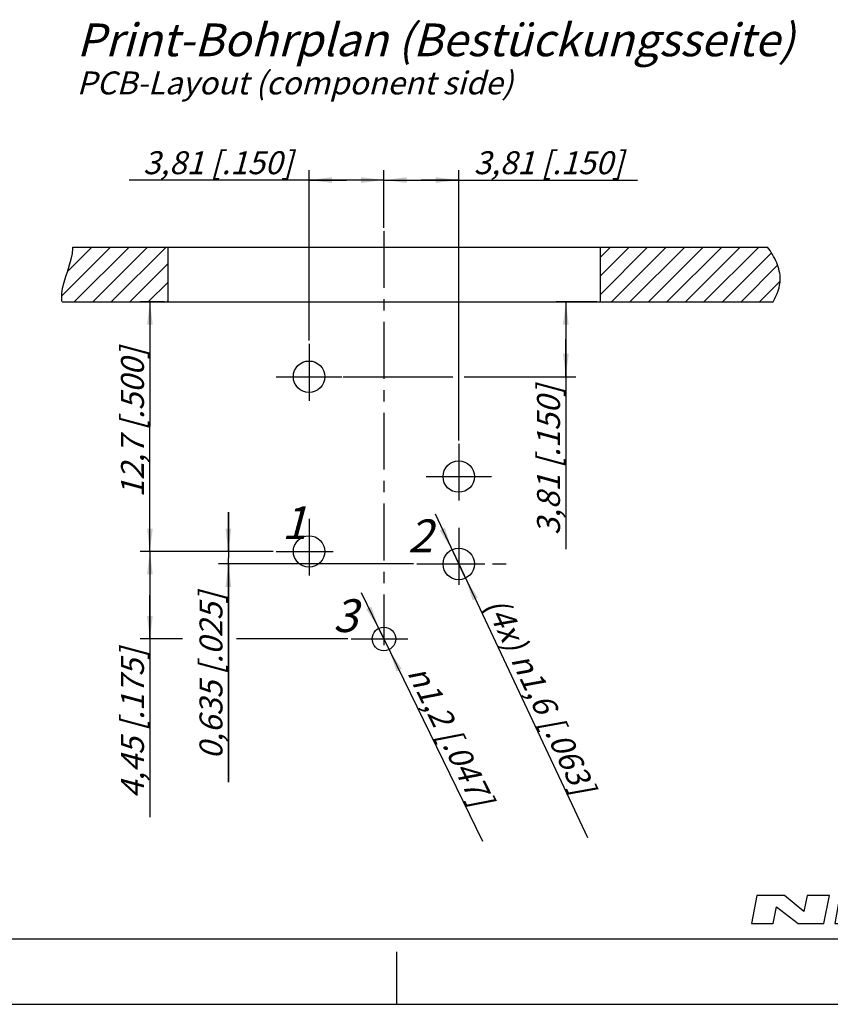
# Model space of a CAD drawing. Units: millimetres. Extents: x 0 to 420, y 0 to 297.
# Drawn here: x 172 to 296, y 0 to 150 of the extents above; entities that cross this region are included whole.
import ezdxf

# ---------------------------------------------------------------- set-up
doc = ezdxf.new("R2010")
doc.units = ezdxf.units.MM
doc.header["$LTSCALE"] = 23.1
doc.linetypes.add('CENTER', pattern=[0.6, 0.375, -0.075, 0.075, -0.075])
doc.linetypes.add('PHANTOM', pattern=[0.8, 0.45, -0.05, 0.1, -0.05, 0.1, -0.05])
doc.layers.get('0').update_dxf_attribs({"linetype": 'CONTINUOUS'})
doc.layers.add('DEFAULT_1', color=7, linetype='CENTER')
doc.layers.add('ZEICHNUNGSBEMAßUNGEN', color=7, linetype='CONTINUOUS')
doc.styles.get("Standard").update_dxf_attribs({"font": 'txt', "width": 0.7})
doc.styles.add('TEXTSTYLE_2', font='gdt', dxfattribs={"width": 0.7})
doc.dimstyles.new('DIMSTYLE_3', dxfattribs={"dimtxt": 3.5, "dimasz": 3.5, "dimexe": 1.5, "dimexo": 0.5, "dimtad": 1, "dimdec": 4, "dimlfac": 0.333333, "dimdsep": 46, "dimtxsty": 'STANDARD', "dimblk": '_FILLED', "dimblk1": '_FILLED', "dimblk2": '_FILLED', "dimcen": 0.09, "dimclrt": 5, "dimadec": 4, "dimazin": 2, "dimtp": 0.1, "dimtm": 0.1, "dimtfac": 1, "dimtdec": 4, "dimtmove": 0, "dimatfit": 2, "dimldrblk": '_FILLED', "dimfxl": 1, "dimtolj": 1, "dimarcsym": 0})
doc.dimstyles.new('DIMSTYLE_5', dxfattribs={"dimtxt": 3.5, "dimasz": 3.5, "dimexe": 1.5, "dimexo": 0.5, "dimgap": 0.875, "dimtad": 1, "dimdec": 4, "dimlfac": 0.333333, "dimdsep": 46, "dimtxsty": 'STANDARD', "dimblk": '_FILLED', "dimblk1": '_FILLED', "dimblk2": '_FILLED', "dimcen": 0.09, "dimclrt": 5, "dimadec": 4, "dimazin": 2, "dimtp": 0.1, "dimtm": 0.1, "dimtfac": 1, "dimtdec": 4, "dimtofl": 0, "dimtmove": 0, "dimatfit": 3, "dimldrblk": '_FILLED', "dimfxl": 1, "dimtolj": 1, "dimarcsym": 0})
doc.dimstyles.new('DIMSTYLE_6', dxfattribs={"dimtxt": 3.5, "dimasz": 3.5, "dimexe": 1.5, "dimexo": 0.5, "dimgap": 0.875, "dimtad": 1, "dimdec": 4, "dimlfac": 0.333333, "dimdsep": 46, "dimtxsty": 'STANDARD', "dimblk": '_FILLED', "dimblk1": '_FILLED', "dimblk2": '_FILLED', "dimcen": 0.09, "dimclrt": 5, "dimadec": 4, "dimazin": 2, "dimtp": 0.2, "dimtm": 0.2, "dimtfac": 1, "dimtdec": 4, "dimtofl": 0, "dimtmove": 0, "dimatfit": 3, "dimldrblk": '_FILLED', "dimfxl": 1, "dimtolj": 1, "dimarcsym": 0})
doc.dimstyles.new('DIMSTYLE_7', dxfattribs={"dimtxt": 3.5, "dimasz": 3.5, "dimexe": 1.5, "dimexo": 0.5, "dimtad": 1, "dimdec": 3, "dimlfac": 0.333333, "dimdsep": 46, "dimtxsty": 'STANDARD', "dimblk": '_FILLED', "dimblk1": '_FILLED', "dimblk2": '_FILLED', "dimcen": 0.09, "dimclrt": 5, "dimadec": 3, "dimazin": 2, "dimtp": 0.1, "dimtm": 0.1, "dimtfac": 1, "dimtdec": 3, "dimtmove": 0, "dimatfit": 2, "dimldrblk": '_FILLED', "dimfxl": 1, "dimtolj": 1, "dimarcsym": 0})
pattern_1 = [(45, (0, 0), (-1.414214, 1.414214), [])]

# ---------------------------------------------------------------- blocks, each defined once
blk = doc.blocks.new('NEUTRIK_BL0', base_point=(317.5, 14.46))
at = {"color": 2, "linetype": 'CONTINUOUS'}
for p, q in [((285.01, 16.61), (284.17, 12.31)), ((289.23, 16.61), (285.01, 16.61)), ((292.19, 14.15), (289.23, 16.61)), ((292.68, 16.61), (292.19, 14.15)), ((296.08, 16.61), (292.68, 16.61)), ((295.24, 12.31), (296.08, 16.61)), ((297.67, 16.61), (296.92, 12.31)), ((305.33, 16.61), (297.67, 16.61)), ((305.15, 15.59), (305.33, 16.61)), ((306.8, 16.61), (306.37, 14.32)), ((309.56, 16.61), (306.8, 16.61)), ((309.19, 14.6), (309.56, 16.61)), ((313.08, 16.61), (312.72, 14.69)), ((315.83, 16.61), (313.08, 16.61)), ((315.41, 14.32), (315.83, 16.61)), ((316.69, 16.61), (316.49, 15.6)), ((324.11, 16.61), (316.69, 16.61)), ((323.91, 15.6), (324.11, 16.61)), ((325.04, 16.61), (324.36, 12.31)), ((328.62, 16.61), (325.04, 16.61)), ((335.68, 16.61), (334.89, 12.31)), ((338.95, 16.61), (335.68, 16.61)), ((338.17, 12.31), (338.95, 16.61)), ((340.61, 16.61), (339.71, 12.31)), ((343.66, 16.61), (340.61, 16.61)), ((343.25, 14.65), (343.66, 16.61)), ((347.25, 16.61), (343.25, 14.65)), ((346.22, 14.51), (350.83, 16.61)), ((350.83, 16.61), (347.25, 16.61)), ((300.21, 15.08), (300.3, 15.59)), ((304.14, 15.08), (300.21, 15.08)), ((300.3, 15.59), (305.15, 15.59)), ((303.95, 14.01), (304.14, 15.08)), ((316.49, 15.6), (318.8, 15.6)), ((318.8, 15.6), (318.15, 12.31)), ((320.95, 12.31), (321.6, 15.6)), ((321.6, 15.6), (323.91, 15.6)), ((327.79, 14.55), (327.97, 15.69)), ((287.48, 12.31), (287.98, 14.85)), ((287.98, 14.85), (291.28, 12.31)), ((299.92, 13.44), (300.02, 14.01)), ((300.02, 14.01), (303.95, 14.01)), ((327.43, 12.31), (327.7, 13.99)), ((327.7, 13.99), (330.18, 12.31)), ((333.89, 12.31), (330.65, 14.18)), ((342.75, 12.31), (343.16, 14.24)), ((343.16, 14.24), (346.45, 12.31)), ((350.29, 12.31), (346.22, 14.51)), ((284.17, 12.31), (287.48, 12.31)), ((291.28, 12.31), (295.24, 12.31)), ((296.92, 12.31), (304.82, 12.31)), ((305.01, 13.44), (299.92, 13.44)), ((304.82, 12.31), (305.01, 13.44)), ((318.15, 12.31), (320.95, 12.31)), ((324.36, 12.31), (327.43, 12.31)), ((330.18, 12.31), (333.89, 12.31)), ((334.89, 12.31), (338.17, 12.31)), ((339.71, 12.31), (342.75, 12.31)), ((346.45, 12.31), (350.29, 12.31))]:
    blk.add_line(p, q, dxfattribs=at)
for points, knots in [([(333.77, 15.27), (333.77, 15.41), (333.72, 15.63), (333.5, 15.94), (333.07, 16.19), (332.44, 16.37), (331.5, 16.52), (330.23, 16.6), (329.16, 16.61), (328.62, 16.61)], [0, 0, 0, 0, 0.0625, 0.125, 0.25, 0.375, 0.5, 0.75, 1, 1, 1, 1]), ([(330.52, 15.12), (330.5, 14.98), (330.37, 14.81), (329.98, 14.65), (329.37, 14.58), (328.59, 14.55), (328.06, 14.55), (327.79, 14.55)], [0, 0, 0, 0, 0.125, 0.25, 0.5, 0.75, 1, 1, 1, 1]), ([(327.97, 15.69), (328.24, 15.69), (328.77, 15.68), (329.42, 15.66), (329.9, 15.61), (330.22, 15.54), (330.48, 15.42), (330.54, 15.25), (330.52, 15.12)], [0, 0, 0, 0, 0.25, 0.5, 0.625, 0.75, 0.875, 1, 1, 1, 1]), ([(330.65, 14.18), (331, 14.18), (331.69, 14.2), (332.65, 14.29), (333.33, 14.49), (333.69, 14.83), (333.77, 15.1), (333.77, 15.27)], [0, 0, 0, 0, 0.25, 0.5, 0.75, 0.875, 1, 1, 1, 1]), ([(306.37, 14.32), (306.32, 14.05), (306.29, 13.56), (306.49, 13.04), (306.92, 12.71), (307.71, 12.45), (308.94, 12.33), (310.02, 12.31), (310.57, 12.31)], [0, 0, 0, 0, 0.125, 0.25, 0.375, 0.5, 0.75, 1, 1, 1, 1]), ([(310.72, 13.18), (310.45, 13.18), (310.05, 13.19), (309.6, 13.26), (309.32, 13.37), (309.15, 13.57), (309.1, 13.86), (309.12, 14.21), (309.16, 14.47), (309.19, 14.6)], [0, 0, 0, 0, 0.25, 0.375, 0.5, 0.625, 0.75, 0.875, 1, 1, 1, 1]), ([(310.57, 12.31), (311.11, 12.31), (312.18, 12.33), (313.68, 12.48), (314.71, 12.88), (315.22, 13.57), (315.36, 14.05), (315.41, 14.32)], [0, 0, 0, 0, 0.25, 0.5, 0.75, 0.875, 1, 1, 1, 1]), ([(312.72, 14.69), (312.67, 14.42), (312.59, 14.03), (312.38, 13.62), (312.09, 13.33), (311.52, 13.2), (310.99, 13.18), (310.72, 13.18)], [0, 0, 0, 0, 0.25, 0.375, 0.5, 0.75, 1, 1, 1, 1])]:
    blk.add_open_spline(points, degree=3, knots=knots, dxfattribs=at)
blk = doc.blocks.new('_FILLED')
at = {"color": 0, "linetype": 'BYBLOCK'}
blk.add_solid([(0, 0), (-1, 0.125), (-1, -0.125)], dxfattribs=at)
blk = doc.blocks.new('*D6')
at = {"layer": 'ZEICHNUNGSBEMAßUNGEN', "color": 2, "linetype": 'CONTINUOUS'}
for p, q in [((216.61, 101.29), (216.61, 127.3)), ((228.04, 118.5), (228.04, 127.3)), ((222.33, 125.8), (189.13, 125.8)), ((216.61, 125.8), (222.33, 125.8)), ((228.04, 125.8), (222.33, 125.8))]:
    blk.add_line(p, q, dxfattribs=at)
at = {"layer": 'ZEICHNUNGSBEMAßUNGEN', "color": 2, "linetype": 'CONTINUOUS', "xscale": 3.5, "yscale": 3.5, "zscale": 3.5, "rotation": 180}
blk.add_blockref('_FILLED', (216.61, 125.8), dxfattribs=at)
at = {"layer": 'ZEICHNUNGSBEMAßUNGEN', "color": 2, "linetype": 'CONTINUOUS', "xscale": 3.5, "yscale": 3.5, "zscale": 3.5}
blk.add_blockref('_FILLED', (228.04, 125.8), dxfattribs=at)
at = {"layer": 'ZEICHNUNGSBEMAßUNGEN', "color": 5, "linetype": 'CONTINUOUS', "insert": (214.13, 130.2), "char_height": 3.5, "width": 37.5, "attachment_point": 3, "line_spacing_factor": 0.9}
blk.add_mtext('\\Q15.0;3,81{\\ftxt.shx;\\W1.000000;\\H3.500000; }[.150]', dxfattribs=at)
blk = doc.blocks.new('*D7')
at = {"layer": 'ZEICHNUNGSBEMAßUNGEN', "color": 2, "linetype": 'CONTINUOUS'}
for p, q in [((228.04, 118.5), (228.04, 127.3)), ((239.47, 86.05), (239.47, 127.3)), ((228.04, 125.8), (233.76, 125.8)), ((239.47, 125.8), (233.76, 125.8)), ((233.76, 125.8), (266.77, 125.8))]:
    blk.add_line(p, q, dxfattribs=at)
at = {"layer": 'ZEICHNUNGSBEMAßUNGEN', "color": 2, "linetype": 'CONTINUOUS', "xscale": 3.5, "yscale": 3.5, "zscale": 3.5, "rotation": 180}
blk.add_blockref('_FILLED', (228.04, 125.8), dxfattribs=at)
at = {"layer": 'ZEICHNUNGSBEMAßUNGEN', "color": 2, "linetype": 'CONTINUOUS', "xscale": 3.5, "yscale": 3.5, "zscale": 3.5}
blk.add_blockref('_FILLED', (239.47, 125.8), dxfattribs=at)
at = {"layer": 'ZEICHNUNGSBEMAßUNGEN', "color": 5, "linetype": 'CONTINUOUS', "insert": (241.77, 130.2), "char_height": 3.5, "width": 37.5, "attachment_point": 1, "line_spacing_factor": 0.9}
blk.add_mtext('\\Q15.0;3,81{\\ftxt.shx;\\W1.000000;\\H3.500000; }[.150]', dxfattribs=at)
blk = doc.blocks.new('*D8')
at = {"layer": 'ZEICHNUNGSBEMAßUNGEN', "color": 2, "linetype": 'CONTINUOUS'}
for p, q in [((260.54, 107.22), (254.33, 107.22)), ((255.83, 107.22), (255.83, 101.5)), ((255.83, 95.79), (255.83, 101.5)), ((255.83, 101.5), (255.83, 69.45)), ((221.8, 95.79), (238.57, 95.79)), ((240.3, 95.79), (257.33, 95.79))]:
    blk.add_line(p, q, dxfattribs=at)
at = {"layer": 'ZEICHNUNGSBEMAßUNGEN', "color": 2, "linetype": 'CONTINUOUS', "xscale": 3.5, "yscale": 3.5, "zscale": 3.5}
for p, rotation in [((255.83, 107.22), 90), ((255.83, 95.79), 270)]:
    blk.add_blockref('_FILLED', p, dxfattribs=dict(at, rotation=rotation))
at = {"layer": 'ZEICHNUNGSBEMAßUNGEN', "color": 5, "linetype": 'CONTINUOUS', "insert": (251.43, 94.45), "char_height": 3.5, "width": 37.5, "attachment_point": 3, "rotation": 90, "line_spacing_factor": 0.9}
blk.add_mtext('\\Q15.0;3,81{\\ftxt.shx;\\W1.000000;\\H3.500000; }[.150]', dxfattribs=at)
blk = doc.blocks.new('*D9')
at = {"layer": 'ZEICHNUNGSBEMAßUNGEN', "color": 2, "linetype": 'CONTINUOUS'}
for p, q in [((194.54, 107.22), (190.81, 107.22)), ((192.31, 107.22), (192.31, 88.17)), ((192.31, 69.12), (192.31, 88.17)), ((211.11, 69.12), (190.81, 69.12))]:
    blk.add_line(p, q, dxfattribs=at)
at = {"layer": 'ZEICHNUNGSBEMAßUNGEN', "color": 2, "linetype": 'CONTINUOUS', "xscale": 3.5, "yscale": 3.5, "zscale": 3.5}
for p, rotation in [((192.31, 107.22), 90), ((192.31, 69.12), 270)]:
    blk.add_blockref('_FILLED', p, dxfattribs=dict(at, rotation=rotation))
at = {"layer": 'ZEICHNUNGSBEMAßUNGEN', "color": 5, "linetype": 'CONTINUOUS', "insert": (187.9, 88.79), "char_height": 3.5, "width": 39, "attachment_point": 2, "rotation": 90, "line_spacing_factor": 0.9}
blk.add_mtext('\\Q15.0;12,7{\\ftxt.shx;\\W1.000000;\\H3.500000; }[.500]', dxfattribs=at)
blk = doc.blocks.new('*D10')
at = {"layer": 'ZEICHNUNGSBEMAßUNGEN', "color": 2, "linetype": 'CONTINUOUS'}
for p, q in [((204.3, 69.12), (204.3, 75.12)), ((204.3, 75.12), (204.3, 68.16)), ((208.89, 69.12), (202.8, 69.12)), ((204.3, 33.9), (204.3, 68.16)), ((232.57, 67.21), (202.8, 67.21)), ((204.3, 67.21), (204.3, 33.9))]:
    blk.add_line(p, q, dxfattribs=at)
at = {"layer": 'ZEICHNUNGSBEMAßUNGEN', "color": 2, "linetype": 'CONTINUOUS', "xscale": 3.5, "yscale": 3.5, "zscale": 3.5}
for p, rotation in [((204.3, 69.12), 270), ((204.3, 67.21), 90)]:
    blk.add_blockref('_FILLED', p, dxfattribs=dict(at, rotation=rotation))
at = {"layer": 'ZEICHNUNGSBEMAßUNGEN', "color": 5, "linetype": 'CONTINUOUS', "insert": (199.89, 62.9), "char_height": 3.5, "width": 43.5, "attachment_point": 3, "rotation": 90, "line_spacing_factor": 0.9}
blk.add_mtext('\\Q15.0;0,635{\\ftxt.shx;\\W1.000000;\\H3.500000; }[.025]', dxfattribs=at)
blk = doc.blocks.new('*D11')
at = {"layer": 'ZEICHNUNGSBEMAßUNGEN', "color": 2, "linetype": 'CONTINUOUS'}
for p, q in [((211.11, 69.12), (190.81, 69.12)), ((192.31, 69.12), (192.31, 62.44)), ((192.31, 55.77), (192.31, 62.44)), ((192.31, 62.44), (192.31, 28.57)), ((197.29, 55.77), (190.81, 55.77)), ((222.54, 55.77), (205.54, 55.77))]:
    blk.add_line(p, q, dxfattribs=at)
at = {"layer": 'ZEICHNUNGSBEMAßUNGEN', "color": 2, "linetype": 'CONTINUOUS', "xscale": 3.5, "yscale": 3.5, "zscale": 3.5}
for p, rotation in [((192.31, 69.12), 90), ((192.31, 55.77), 270)]:
    blk.add_blockref('_FILLED', p, dxfattribs=dict(at, rotation=rotation))
at = {"layer": 'ZEICHNUNGSBEMAßUNGEN', "color": 5, "linetype": 'CONTINUOUS', "insert": (187.9, 54.32), "char_height": 3.5, "width": 38.625, "attachment_point": 3, "rotation": 90, "line_spacing_factor": 0.9}
blk.add_mtext('\\Q15.0;4,45{\\ftxt.shx;\\W1.000000;\\H3.500000; }[.175]', dxfattribs=at)
blk = doc.blocks.new('*D12')
at = {"layer": 'ZEICHNUNGSBEMAßUNGEN', "color": 2, "linetype": 'CONTINUOUS'}
for p, q in [((239.47, 67.21), (235.9, 74.81)), ((238.45, 69.38), (239.47, 67.21)), ((240.5, 65.04), (239.47, 67.21)), ((239.47, 67.21), (259.15, 25.45))]:
    blk.add_line(p, q, dxfattribs=at)
at = {"layer": 'ZEICHNUNGSBEMAßUNGEN', "color": 2, "linetype": 'CONTINUOUS', "xscale": 3.5, "yscale": 3.5, "zscale": 3.5}
for p, rotation in [((238.45, 69.38), 295.21938681), ((240.5, 65.04), 115.2211406107)]:
    blk.add_blockref('_FILLED', p, dxfattribs=dict(at, rotation=rotation))
at = {"layer": 'ZEICHNUNGSBEMAßUNGEN', "color": 5, "linetype": 'CONTINUOUS', "insert": (246.55, 62.53), "char_height": 3.5, "width": 58.375, "attachment_point": 1, "rotation": 295.2198, "line_spacing_factor": 0.9}
blk.add_mtext('\\Q15.0;(4x) \\fgdt;{\\fgdt;n}\\ftxt;1,6{\\ftxt.shx;\\W1.000000;\\H3.500000; }[.063]', dxfattribs=at)
blk = doc.blocks.new('*D13')
at = {"layer": 'ZEICHNUNGSBEMAßUNGEN', "color": 2, "linetype": 'CONTINUOUS'}
for p, q in [((228.04, 55.77), (224.63, 62.78)), ((227.26, 57.38), (228.04, 55.77)), ((228.83, 54.15), (228.04, 55.77)), ((228.04, 55.77), (243.09, 24.91))]:
    blk.add_line(p, q, dxfattribs=at)
at = {"layer": 'ZEICHNUNGSBEMAßUNGEN', "color": 2, "linetype": 'CONTINUOUS', "xscale": 3.5, "yscale": 3.5, "zscale": 3.5}
for p, rotation in [((227.26, 57.38), 295.9932741628), ((228.83, 54.15), 115.9932741628)]:
    blk.add_blockref('_FILLED', p, dxfattribs=dict(at, rotation=rotation))
at = {"layer": 'ZEICHNUNGSBEMAßUNGEN', "color": 5, "linetype": 'CONTINUOUS', "insert": (234.7, 52.16), "char_height": 3.5, "width": 42.25, "attachment_point": 1, "rotation": 295.992, "line_spacing_factor": 0.9, "style": 'TEXTSTYLE_2'}
blk.add_mtext('\\Q15.0;{\\fgdt;n}\\ftxt;1,2{\\ftxt.shx;\\W1.000000;\\H3.500000; }[.047]', dxfattribs=at)

msp = doc.modelspace()

# ---------------------------------------------------------------- hatches: boundary and pattern name
at = {"linetype": 'CONTINUOUS'}
h = msp.add_hatch(dxfattribs=at)
h.set_pattern_fill('a2', color=2, scale=2, angle=45, style=0, pattern_type=0)
h.set_pattern_definition(pattern_1)
edge = h.paths.add_edge_path()
edge.add_line((195.04453, 115.58247), (195.04453, 107.21592))
edge.add_line((180.55368, 115.58247), (195.04453, 115.58247))
edge.add_spline(control_points=[(178.90515, 107.21592), (178.88463, 107.34553), (178.60714, 109.70587), (180.31816, 112.6407), (180.55389, 115.25766), (180.55368, 115.58247)], knot_values=[0, 0, 0, 0, 0.048594954, 0.88054965, 1, 1, 1, 1], degree=3, periodic=0)
edge.add_line((178.90515, 107.21592), (195.04453, 107.21592))
h = msp.add_hatch(dxfattribs=at)
h.set_pattern_fill('a', color=2, scale=2, angle=45, style=0, pattern_type=0)
h.set_pattern_definition(pattern_1)
edge = h.paths.add_edge_path()
edge.add_spline(control_points=[(287.47115, 107.21592), (288.10661, 108.33434), (288.86879, 110.28891), (288.13844, 113.27352), (287.1493, 114.87485), (286.60116, 115.58247)], knot_values=[0, 0, 0, 0, 0.403218163, 0.690178944, 1, 1, 1, 1], degree=3, periodic=0)
edge.add_line((261.04454, 115.58247), (286.60116, 115.58247))
edge.add_line((261.04454, 115.58247), (261.04454, 107.21592))
edge.add_line((261.04454, 107.21592), (287.47115, 107.21592))

# ---------------------------------------------------------------- linework, layer by layer
at = {"color": 7, "linetype": 'CONTINUOUS'}
for p, q in [((180.55368, 115.58247), (195.04453, 115.58247)), ((195.04453, 115.58247), (195.04453, 107.21592)), ((195.04453, 115.58247), (261.04454, 115.58247)), ((261.04454, 115.58247), (286.60116, 115.58247)), ((261.04454, 115.58247), (261.04454, 107.21592)), ((178.90515, 107.21592), (195.04453, 107.21592)), ((195.04453, 107.21592), (261.04454, 107.21592)), ((261.04454, 107.21592), (287.47115, 107.21592)), ((12.5, 10), (410, 10)), ((230, 0), (230, 8)), ((0, 0), (420, 0))]:
    msp.add_line(p, q, dxfattribs=at)
at = {"color": 2, "linetype": 'PHANTOM'}
for p, q in [((211.61457, 95.78582), (221.61457, 95.78582)), ((234.47448, 80.54595), (244.47448, 80.54595)), ((233.06569, 67.21097), (246.70633, 67.21097))]:
    msp.add_line(p, q, dxfattribs=at)
at = {"color": 7, "linetype": 'CONTINUOUS'}
for centre, radius in [((216.61457, 95.78582), 2.4), ((239.47448, 80.54595), 2.4), ((216.61457, 69.11597), 2.4), ((239.47448, 67.21097), 2.4), ((228.04453, 55.766), 1.8)]:
    msp.add_circle(centre, radius, dxfattribs=at)
for points, knots in [([(178.90515, 107.21592), (178.88463, 107.34553), (178.60714, 109.70587), (180.31816, 112.6407), (180.55389, 115.25766), (180.55368, 115.58247)], [0, 0, 0, 0, 0.048594954, 0.88054965, 1, 1, 1, 1]), ([(287.47115, 107.21592), (288.10661, 108.33434), (288.86879, 110.28891), (288.13844, 113.27352), (287.1493, 114.87485), (286.60116, 115.58247)], [0, 0, 0, 0, 0.403218163, 0.690178944, 1, 1, 1, 1])]:
    msp.add_open_spline(points, degree=3, knots=knots, dxfattribs=at)
at = {"layer": 'DEFAULT_1', "color": 2, "linetype": 'CENTER'}
for p, q in [((228.04453, 118.00366), (228.04453, 54.83907)), ((216.61457, 100.78582), (216.61457, 90.78582)), ((239.47448, 85.54595), (239.47448, 75.54595)), ((216.61457, 74.11597), (216.61457, 64.11597)), ((239.47448, 72.70747), (239.47448, 62.70747)), ((211.61457, 69.11597), (221.61457, 69.11597)), ((223.04453, 55.766), (233.04453, 55.766))]:
    msp.add_line(p, q, dxfattribs=at)

# ---------------------------------------------------------------- block references
at = {"color": 2, "linetype": 'CONTINUOUS'}
msp.add_blockref('NEUTRIK_BL0', (317.50114, 14.46267), dxfattribs=at)

# ---------------------------------------------------------------- texts
at = {"color": 5, "linetype": 'CONTINUOUS', "attachment_point": 1, "line_spacing_factor": 0.9}
for s, insert, char_height, width in [('\\Q15.0;Print-Bohrplan (Bestückungsseite)', (181.13312, 149.69963), 5.0000006, 165.2500188), ('\\Q15.0;PCB-Layout (component side)', (181.13312, 142.3762), 3.5000004, 97.7500111), ('\\Q15.0;1', (212.45022, 76.00542), 5.000001, 4.2857148), ('\\Q15.0;2', (231.70556, 74.00578), 5.000001, 5.8928578), ('\\Q15.0;3', (220.26781, 61.81568), 5.000001, 5.3571435)]:
    msp.add_mtext(s, dxfattribs=dict(at, insert=insert, char_height=char_height, width=width))

# ---------------------------------------------------------------- dimensions: what is measured, and where the dimension line sits
at = {"layer": 'ZEICHNUNGSBEMAßUNGEN', "color": 2, "linetype": 'CONTINUOUS'}
for base, p1, p2, picture, middle in [((228.04453, 125.79528), (216.61457, 100.78582), (228.04453, 118.00366), '*D6', (201.62703, 125.79528)), ((239.47448, 125.79528), (228.04453, 118.00366), (239.47448, 85.54595), '*D7', (254.2703, 125.79528))]:
    dim = msp.add_linear_dim(base=base, p1=p1, p2=p2, dimstyle='DIMSTYLE_5', dxfattribs=at)
    dim.commit()
    dim.dimension.update_dxf_attribs({"geometry": picture, "text_midpoint": middle, "dimtype": 160})
for base, p1, p2, dimstyle, picture, middle in [((192.3106, 69.11597), (195.04453, 107.21592), (211.61457, 69.11597), 'DIMSTYLE_6', '*D9', (192.3106, 88.78788)), ((255.83087, 95.78582), (261.04454, 107.21592), (221.30105, 95.78582), 'DIMSTYLE_5', '*D8', (255.83087, 81.94659)), ((204.29673, 67.21097), (209.38941, 69.11597), (233.06569, 67.21097), 'DIMSTYLE_5', '*D10', (204.29673, 48.40267)), ((192.3106, 55.766), (211.61457, 69.11597), (223.04453, 55.766), 'DIMSTYLE_5', '*D11', (192.3106, 41.44301))]:
    dim = msp.add_linear_dim(base=base, p1=p1, p2=p2, angle=270, dimstyle=dimstyle, dxfattribs=at)
    dim.commit()
    dim.dimension.update_dxf_attribs({"geometry": picture, "text_midpoint": middle, "dimtype": 160})
for p1, p2, text, dimstyle, picture, middle in [((240.49711, 65.03974), (238.45186, 69.38221), '(4x) %%c<>', 'DIMSTYLE_7', '*D12', (253.25703, 44.18091)), ((228.83337, 54.14806), (227.25569, 57.38394), '%%c<>', 'DIMSTYLE_3', '*D13', (239.30168, 38.73746))]:
    dim = msp.add_diameter_dim_2p(p1=p1, p2=p2, text=text, dimstyle=dimstyle, override={"dimpost": '<>'}, dxfattribs=at)
    dim.commit()
    dim.dimension.update_dxf_attribs({"geometry": picture, "text_midpoint": middle, "dimtype": 163})

doc.saveas('drawing.dxf')
